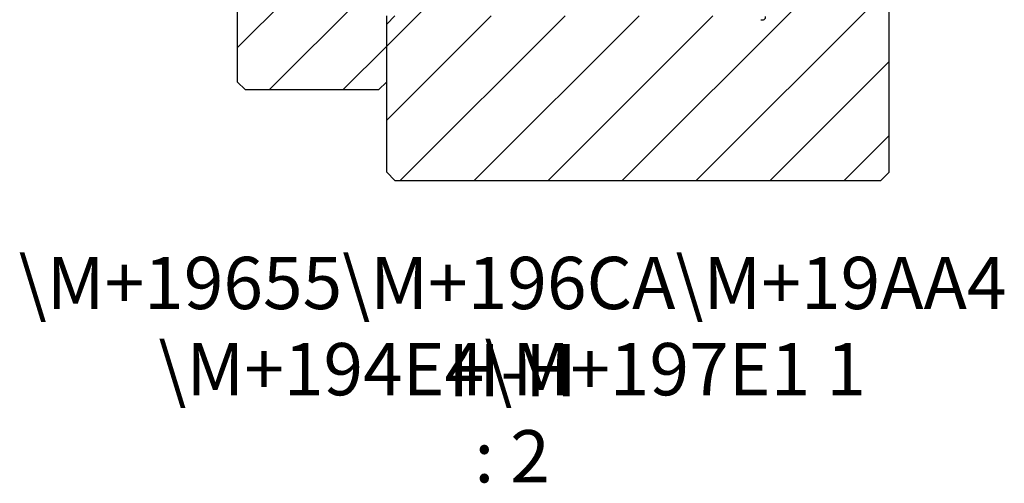
# Model space of a CAD drawing. Units: millimetres. Extents: x 38 to 509, y 21 to 394.
# Drawn here: x 370 to 490, y 38 to 95 of the extents above; entities that cross this region are included whole.
import ezdxf

# ---------------------------------------------------------------- set-up
doc = ezdxf.new("R2010")
doc.units = ezdxf.units.MM
doc.header["$LTSCALE"] = 2
doc.layers.add('FORMAT', color=7, linetype='Continuous')
doc.styles.add('SLDTEXTSTYLE1', font='GOTHIC.TTF', dxfattribs={"width": 0.913, "bigfont": 'bigfont'})

# ---------------------------------------------------------------- blocks, each defined once
blk = doc.blocks.new('SW_NOTE_1')
at = {"layer": 'FORMAT', "color": 0, "char_height": 6.35, "attachment_point": 2, "style": 'SLDTEXTSTYLE1'}
for s, insert in [('\\M+19655\\M+196CA\\M+19AA4 H-H', (20.84, 8.11)), ('\\M+194E4\\M+197E1 1 : 2', (20.78, -2.36))]:
    blk.add_mtext(s, dxfattribs=dict(at, insert=insert))

msp = doc.modelspace()

# ---------------------------------------------------------------- hatches: boundary and pattern name
at = {"linetype": 'Continuous', "lineweight": 18}
h = msp.add_hatch(dxfattribs=at)
h.set_pattern_fill('ANSI31', scale=2, angle=3e-322, style=0)
edge = h.paths.add_edge_path(flags=0)
edge.add_line((474.7489342, 75.1456145), (475.7489342, 76.1456145))
edge.add_line((475.7489342, 76.1456145), (475.7489342, 101.6456145))
edge.add_line((475.7489342, 101.6456145), (474.7489342, 102.6456145))
edge.add_line((474.7489342, 102.6456145), (468.7489342, 102.6456145))
edge.add_line((468.7489342, 102.6456145), (468.7489342, 103.1456145))
edge.add_line((468.7489342, 103.1456145), (461.2489342, 103.1456145))
edge.add_line((461.2489342, 103.1456145), (460.7489342, 102.6456145))
edge.add_line((460.7489342, 102.6456145), (460.7489342, 95.1456145))
edge.add_line((460.7489342, 95.1456145), (460.7417132, 95.1456145))
edge.add_line((460.7417132, 95.1456145), (460.747412, 95.0804768))
edge.add_arc((460.3489342, 95.0456145), 0.4, -115, 5, ccw=False)
edge.add_line((460.1798869, 94.6830914), (459.1880028, 95.1456145))
edge.add_line((459.1880028, 95.1456145), (415.7489342, 95.1456145))
edge.add_line((415.7489342, 95.1456145), (414.7489342, 94.1456145))
edge.add_line((414.7489342, 94.1456145), (414.7489342, 76.1456145))
edge.add_line((414.7489342, 76.1456145), (415.7489342, 75.1456145))
edge.add_line((415.7489342, 75.1456145), (474.7489342, 75.1456145))
h = msp.add_hatch(dxfattribs=at)
h.set_pattern_fill('ANSI31', scale=2, style=0)
h.paths.add_polyline_path([(397.5989342, 102.6456145), (396.5989342, 101.6456145), (396.5989342, 87.1456145), (397.5989342, 86.1456145), (413.7489342, 86.1456145), (414.7489342, 87.1456145), (414.7489342, 95.1456145), (423.7489342, 95.1456145), (424.7489342, 96.1456145), (424.7489342, 101.6456145), (423.7489342, 102.6456145)], flags=0)

# ---------------------------------------------------------------- linework, layer by layer
at = {"color": 7, "linetype": 'Continuous', "lineweight": 25}
for p, q in [((396.5989342, 101.6456145), (396.5989342, 87.1456145)), ((475.7489342, 76.1456145), (475.7489342, 101.6456145)), ((414.7489342, 87.1456145), (414.7489342, 95.1456145)), ((414.7489342, 94.1456145), (415.7489342, 95.1456145)), ((414.7489342, 76.1456145), (414.7489342, 94.1456145)), ((397.5989342, 86.1456145), (396.5989342, 87.1456145)), ((413.7489342, 86.1456145), (397.5989342, 86.1456145)), ((414.7489342, 87.1456145), (413.7489342, 86.1456145)), ((415.7489342, 75.1456145), (414.7489342, 76.1456145)), ((475.7489342, 76.1456145), (474.7489342, 75.1456145)), ((415.7489342, 75.1456145), (474.7489342, 75.1456145))]:
    msp.add_line(p, q, dxfattribs=at)
msp.add_arc((460.3489342, 95.0456145), 0.4, 245, 5, dxfattribs=at)

# ---------------------------------------------------------------- block references
at = {"layer": 'FORMAT'}
msp.add_blockref('SW_NOTE_1', (409.1881005, 57.7626277), dxfattribs=at)

doc.saveas('drawing.dxf')
